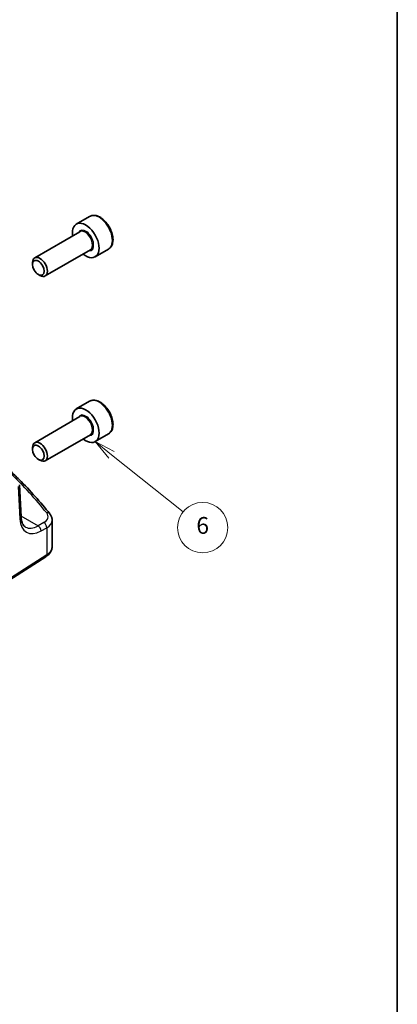
# Model space of a CAD drawing. Units: millimetres. Extents: x 14 to 2205, y 8 to 430.
# Drawn here: x 360 to 405, y 102 to 219 of the extents above; entities that cross this region are included whole.
import ezdxf

# ---------------------------------------------------------------- set-up
doc = ezdxf.new("R2010")
doc.units = ezdxf.units.MM
for name, color, linetype, lineweight in [('Border (ISO)', 7, 'Continuous', 35), ('Symbol (TK)', 100, 'Continuous', 18), ('Visible (ISO)', 7, 'Continuous', 35), ('Visible Narrow (ISO)', 7, 'Continuous', 25)]:
    doc.layers.add(name, color=color, linetype=linetype, lineweight=lineweight)
doc.styles.add('Note Text (TK2)', font='MS PGothic.ttf')

# ---------------------------------------------------------------- blocks, each defined once
blk = doc.blocks.new('図面枠 tk図枠')
at = {"layer": 'Border (ISO)'}
blk.add_line((405.5, 289), (405.5, 8), dxfattribs=at)
blk = doc.blocks.new('バルーン6')
at = {"layer": 'Symbol (TK)', "color": 100}
for p, q in [((371.39, 167.21), (369.44, 168.77)), ((371.7, 167.6), (369.44, 168.77)), ((369.44, 168.77), (371.08, 166.82)), ((371.39, 167.21), (379.93, 160.39))]:
    blk.add_line(p, q, dxfattribs=at)
at = {"layer": 'Symbol (TK)'}
blk.add_circle((382.27, 158.52), 3, dxfattribs=at)
at = {"layer": 'Symbol (TK)', "color": 7, "insert": (382.27, 158.52), "char_height": 2, "attachment_point": 5, "line_spacing_factor": 0.25, "style": 'Note Text (TK2)'}
blk.add_mtext('6', dxfattribs=at)

msp = doc.modelspace()

# ---------------------------------------------------------------- linework, layer by layer
at = {"layer": 'Visible (ISO)'}
for p, q in [((368.7803, 195.633), (367.1893, 194.7145)), ((367.6186, 193.8076), (362.2276, 190.6952)), ((368.8686, 191.6426), (363.4776, 188.5301)), ((371.0303, 191.7359), (369.4393, 190.8174)), ((361.9687, 189.8976), (361.9687, 190.123)), ((362.6574, 188.7047), (362.8526, 188.592)), ((368.7803, 173.5876), (367.1893, 172.6691)), ((367.6186, 171.7622), (362.2276, 168.6498)), ((368.8686, 169.5972), (363.4776, 166.4847)), ((371.0303, 169.6905), (369.4393, 168.772)), ((361.9687, 167.8522), (361.9687, 168.0775)), ((362.6574, 166.6593), (362.8526, 166.5466)), ((360.5921, 159.7894), (360.3941, 163.6068)), ((364.3045, 156.2473), (364.3045, 159.4097)), ((353.1243, 148.3618), (363.5607, 155.0538))]:
    msp.add_line(p, q, dxfattribs=at)
for centre, major_axis, start_param, end_param in [((368.3143, 192.7659), (1.125, -1.9486), 5.30141995, 10.40654332), ((362.8526, 189.6126), (0.625, -1.0825), 5.49778714, 10.21017612), ((368.3143, 170.7205), (1.125, -1.9486), 5.30141995, 10.40654332), ((362.8526, 167.5672), (0.625, -1.0825), 5.49778714, 10.21017612)]:
    msp.add_ellipse(centre, major_axis=major_axis, ratio=0.57735027, start_param=start_param, end_param=end_param, dxfattribs=at)
for centre in [(362.6574, 189.4999), (362.6574, 167.4545)]:
    msp.add_ellipse(centre, major_axis=(-0.487, 0.8435), ratio=0.57735027, dxfattribs=at)
for points, knots in [([(371.0303, 191.7359), (371.1517, 191.8061), (371.2562, 191.9045), (371.4262, 192.1489), (371.4881, 192.2977), (371.5677, 192.6419), (371.5787, 192.8415), (371.5449, 193.2642), (371.4979, 193.4881), (371.3526, 193.9326), (371.2545, 194.153), (371.0178, 194.5704), (370.8793, 194.7673), (370.5738, 195.1202), (370.4066, 195.276), (370.0558, 195.5305), (369.8721, 195.6288), (369.5063, 195.7494), (369.3233, 195.7735), (369.0178, 195.7379), (368.8922, 195.6977), (368.7803, 195.633)], [5.49778714, 5.49778714, 5.49778714, 5.49778714, 5.76281794, 5.76281794, 6.0517834, 6.0517834, 6.37982918, 6.37982918, 6.71889204, 6.71889204, 7.05535564, 7.05535564, 7.39020768, 7.39020768, 7.72643604, 7.72643604, 8.06544133, 8.06544133, 8.3951345, 8.3951345, 8.6393798, 8.6393798, 8.6393798, 8.6393798]), ([(371.0303, 169.6905), (371.1517, 169.7607), (371.2562, 169.8591), (371.4262, 170.1035), (371.4881, 170.2523), (371.5677, 170.5965), (371.5787, 170.796), (371.5449, 171.2188), (371.4979, 171.4427), (371.3526, 171.8872), (371.2545, 172.1076), (371.0178, 172.525), (370.8793, 172.7219), (370.5738, 173.0748), (370.4066, 173.2306), (370.0558, 173.4851), (369.8721, 173.5834), (369.5063, 173.704), (369.3233, 173.7281), (369.0178, 173.6925), (368.8922, 173.6523), (368.7803, 173.5876)], [5.49778714, 5.49778714, 5.49778714, 5.49778714, 5.76281794, 5.76281794, 6.0517834, 6.0517834, 6.37982918, 6.37982918, 6.71889204, 6.71889204, 7.05535564, 7.05535564, 7.39020768, 7.39020768, 7.72643604, 7.72643604, 8.06544133, 8.06544133, 8.3951345, 8.3951345, 8.6393798, 8.6393798, 8.6393798, 8.6393798]), ([(364.0254, 160.1648), (363.4742, 160.8599), (362.8933, 161.5486), (361.6736, 162.9115), (361.0348, 163.5856), (360.022, 164.5972), (359.6687, 164.9404), (359.3079, 165.2813)], [-0.36905337, -0.36905337, -0.36905337, -0.36905337, -0.321003374, -0.321003374, -0.272953378, -0.272953378, -0.248045381, -0.248045381, -0.248045381, -0.248045381]), ([(361.1228, 158.5866), (361.0695, 158.6174), (361.0194, 158.6555), (360.9235, 158.7508), (360.8778, 158.8081), (360.7928, 158.9452), (360.7536, 159.025), (360.6857, 159.2075), (360.6571, 159.31), (360.6137, 159.5354), (360.5989, 159.6582), (360.5921, 159.7894)], [-0.785398163, -0.785398163, -0.785398163, -0.785398163, -0.640535835, -0.640535835, -0.495673507, -0.495673507, -0.350811179, -0.350811179, -0.205948852, -0.205948852, -0.061086524, -0.061086524, -0.061086524, -0.061086524]), ([(364.0254, 160.1648), (364.0589, 160.1225), (364.0901, 160.0785), (364.1473, 159.9869), (364.1733, 159.9393), (364.219, 159.8406), (364.2387, 159.7895), (364.2709, 159.6845), (364.2834, 159.6305), (364.3002, 159.521), (364.3045, 159.4653), (364.3045, 159.4097)], [0.36905337, 0.36905337, 0.36905337, 0.36905337, 0.452322329, 0.452322329, 0.535591288, 0.535591288, 0.618860246, 0.618860246, 0.702129205, 0.702129205, 0.785398164, 0.785398164, 0.785398164, 0.785398164]), ([(363.5607, 155.0538), (363.6449, 155.1077), (363.7244, 155.1667), (363.8722, 155.2951), (363.9405, 155.3646), (364.0629, 155.5149), (364.1171, 155.5957), (364.2072, 155.768), (364.2431, 155.8596), (364.2918, 156.0499), (364.3045, 156.1486), (364.3045, 156.2473)], [0.052359878, 0.052359878, 0.052359878, 0.052359878, 0.198967535, 0.198967535, 0.345575192, 0.345575192, 0.492182849, 0.492182849, 0.638790506, 0.638790506, 0.785398163, 0.785398163, 0.785398163, 0.785398163])]:
    msp.add_open_spline(points, degree=3, knots=knots, dxfattribs=at)
at = {"layer": 'Visible Narrow (ISO)'}
for p, q in [((360.2653, 163.4085), (360.4644, 159.5703)), ((360.5858, 159.9113), (362.6259, 158.7334)), ((363.3124, 159.1224), (362.6259, 158.7334)), ((362.9759, 158.1203), (363.6623, 158.5092)), ((363.6623, 158.5092), (363.6623, 155.2815)), ((363.6623, 155.2815), (353.226, 148.5896))]:
    msp.add_line(p, q, dxfattribs=at)
for centre, major_axis, ratio, start_param, end_param in [((369.9053, 193.6845), (-1.125, 1.9486), 0.57735027, 3.14159265, 6.28318531), ((368.3143, 192.7659), (0.675, -1.1691), 0.57735027, 5.89586871, 9.81209456), ((368.2436, 192.7251), (-0.625, 1.0825), 0.57735027, 3.14159265, 6.28318531), ((369.9053, 171.6391), (-1.125, 1.9486), 0.57735027, 3.14159265, 6.28318531), ((368.3143, 170.7205), (0.675, -1.1691), 0.57735027, 5.89586871, 9.81209456), ((368.2436, 170.6797), (-0.625, 1.0825), 0.57735027, 3.14159265, 6.28318531), ((286.7225, 144.551), (84.0879, -4.2016), 0.5410833, 0.44337449, 0.55686029), ((360.0928, 159.7635), (0.4993, 0.0259), 0.61336383, 5.51927856, 6.28318531), ((361.8261, 159.9002), (1.9993, -0.0999), 0.5410833, 5.57717672, 6.7265598), ((363.6336, 159.8541), (0.3918, 0.3107), 0.75929946, 0, 0.98162415), ((363.1396, 161.4851), (-1.85, -3.5494), 0.54637912, 5.53529707, 6.98392035), ((362.768, 161.6782), (1.601, 3.1157), 0.54185221, 3.11505494, 3.83936658), ((362.6044, 158.3134), (-0.2465, 0.435), 0.64084481, 3.93349266, 5.50109395), ((363.2908, 158.7024), (-0.2465, 0.435), 0.64084481, 3.93349266, 5.50109395), ((361.8045, 159.4803), (-2.4994, 0.101), 0.54847412, 2.43072241, 3.16376069), ((361.8045, 156.2473), (2.5, 0), 0.57735027, 5.55014702, 6.28318531), ((363.2908, 155.4747), (0.2699, -0.4209), 0.60677521, 0, 0.75781096)]:
    msp.add_ellipse(centre, major_axis=major_axis, ratio=ratio, start_param=start_param, end_param=end_param, dxfattribs=at)

# ---------------------------------------------------------------- block references
msp.add_blockref('図面枠 tk図枠', (0, 0))
at = {"layer": 'Symbol (TK)'}
msp.add_blockref('バルーン6', (0, 0), dxfattribs=at)

doc.saveas('drawing.dxf')
